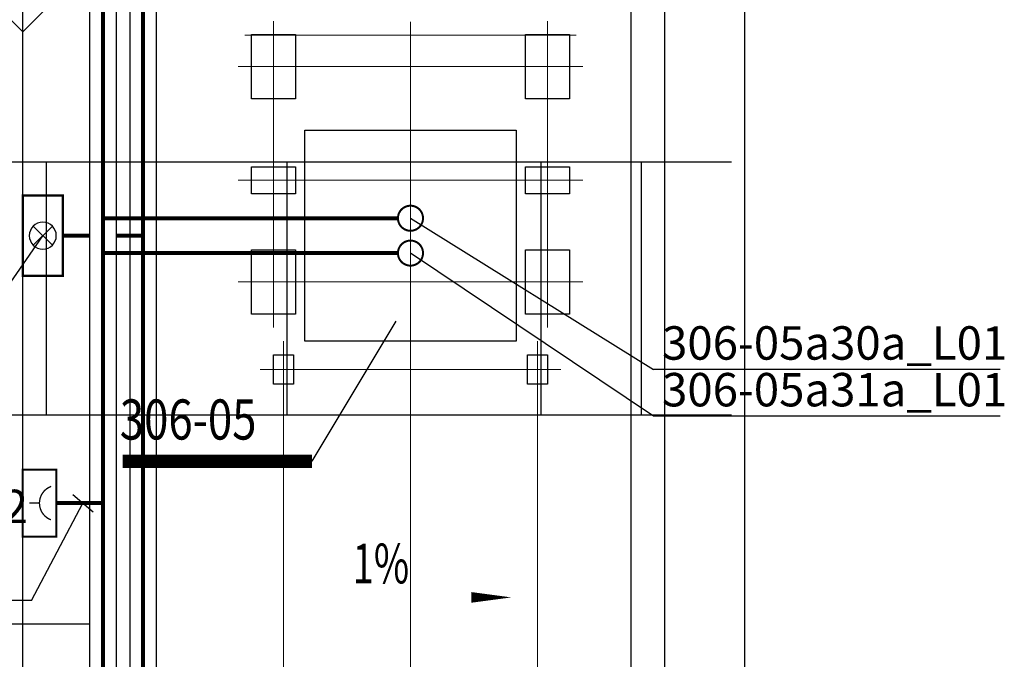
# Model space of a CAD drawing. Extents: x 1591511 to 2146146, y 62048 to 516230.
# Drawn here: x 1690148 to 1697512, y 318936 to 323720 of the extents above; entities that cross this region are included whole.
import ezdxf

# ---------------------------------------------------------------- set-up
doc = ezdxf.new("R2010")
doc.units = 0
doc.header["$LTSCALE"] = 1000
doc.header["$MEASUREMENT"] = 0
doc.linetypes.add('DOTE', pattern=[2.42, 2, -0.2, 0.02, -0.2])
doc.linetypes.add('点画线', pattern=[18, 12, -2, 2, -2])
for name, color, linetype in [('DIM_ELEV', 3, 'Continuous'), ('DIM_SYMB', 3, 'Continuous'), ('PUB_HATCH', 8, 'Continuous'), ('PUB_TEXT', 7, 'Continuous'), ('TAB', 7, 'Continuous'), ('廊道', 2, 'Continuous'), ('电-强电平面-线缆', 3, 'Continuous'), ('电-桥架', 4, 'Continuous'), ('粗实线层名', 4, 'Continuous'), ('设备-照明', 3, 'Continuous'), ('设备-箱柜', 3, 'Continuous')]:
    doc.layers.add(name, color=color, linetype=linetype)
doc.layers.add('中心线层', color=1, linetype='点画线', lineweight=18)
doc.styles.add('_TCH_DIM', font='SIMPLEX', dxfattribs={"bigfont": 'GBCBIG'})
doc.styles.add('IDQSTYLE', font='simsun.ttc', dxfattribs={"width": 0.7})
doc.styles.add('ROMANS', font='romans.shx', dxfattribs={"width": 0.8})
doc.styles.add('宋体', font='simsun.ttc')

# ---------------------------------------------------------------- blocks, each defined once
blk = doc.blocks.new('A$C727708D3')
at = {"color": 6}
blk.add_line((37450, 32750), (37450, 64300), dxfattribs=at)
blk = doc.blocks.new('A$C3F71365B')
at = {"layer": '廊道', "color": 8}
blk.add_lwpolyline([(82650, -67240.2), (83250, -67240.2), (83250, 4000), (88050, 4000), (88050, -67240.2), (88650, -67240.2), (88650, 4500), (82650, 4500), (82650, -67240.2)], dxfattribs=at)
blk = doc.blocks.new('A$C54ED71A0')
at = {"layer": '中心线层', "color": 8}
for p, q in [((85125, -2896), (85125, -3576)), ((85125, -2900), (85125, -5096)), ((86150, -2900), (86150, -66240.2)), ((87175, -2896), (87175, -3576)), ((87175, -2900), (87175, -5096)), ((84910, -3000), (87390, -3000)), ((85390, -3236), (84860, -3236)), ((87350, -3236), (84950, -3236)), ((87440, -3236), (86910, -3236)), ((85125, -3886), (85125, -4286)), ((87175, -3886), (87175, -4286)), ((85390, -4086), (84860, -4086)), ((85200, -4086), (84900, -4086)), ((87350, -4086), (84950, -4086)), ((85350, -4086), (85050, -4086)), ((87440, -4086), (86910, -4086)), ((87250, -4086), (86950, -4086)), ((87400, -4086), (87100, -4086)), ((85125, -4506), (85125, -5186)), ((87175, -4506), (87175, -5186)), ((85390, -4846), (84860, -4846)), ((87350, -4846), (84950, -4846)), ((87440, -4846), (86910, -4846)), ((85200, -5290), (85200, -5710)), ((87100, -5290), (87100, -5710)), ((85200, -5400), (85200, -66240.2)), ((87100, -5400), (87100, -66240.2)), ((85375, -5500), (85025, -5500)), ((85100, -5500), (87200, -5500)), ((87275, -5500), (86925, -5500))]:
    blk.add_line(p, q, dxfattribs=at)
at = {"layer": '廊道', "color": 8}
for p, q in [((88550, -3950), (82750, -3950)), ((83425, -3950), (83425, -5843)), ((85225, -3950), (85225, -5843)), ((87125, -3950), (87125, -5843)), ((87875, -3950), (87875, -5843)), ((88550, -5843), (82750, -5843))]:
    blk.add_line(p, q, dxfattribs=at)
at = {"layer": '粗实线层名', "color": 8}
for p, q in [((84960, -3476), (84960, -2996)), ((84960, -2996), (85290, -2996)), ((85290, -2996), (85290, -3476)), ((87010, -3476), (87010, -2996)), ((87010, -2996), (87340, -2996)), ((87340, -2996), (87340, -3476)), ((85290, -3476), (84960, -3476)), ((87340, -3476), (87010, -3476)), ((84960, -4186), (84960, -3986)), ((84960, -3986), (85290, -3986)), ((85290, -3986), (85290, -4186)), ((87010, -4186), (87010, -3986)), ((87010, -3986), (87340, -3986)), ((87340, -3986), (87340, -4186)), ((85290, -4186), (84960, -4186)), ((87340, -4186), (87010, -4186)), ((84960, -5086), (84960, -4606)), ((84960, -4606), (85290, -4606)), ((85290, -4606), (85290, -5086)), ((87010, -5086), (87010, -4606)), ((87010, -4606), (87340, -4606)), ((87340, -4606), (87340, -5086)), ((85290, -5086), (84960, -5086)), ((87340, -5086), (87010, -5086)), ((85125, -5610), (85125, -5390)), ((85125, -5390), (85275, -5390)), ((85275, -5390), (85275, -5610)), ((87025, -5610), (87025, -5390)), ((87025, -5390), (87175, -5390)), ((87175, -5390), (87175, -5610)), ((85275, -5610), (85125, -5610)), ((87175, -5610), (87025, -5610))]:
    blk.add_line(p, q, dxfattribs=at)
blk = doc.blocks.new('-5.2 -6.2m')
at = {"layer": 'DIM_ELEV', "color": 8}
for q in [(2165212, 327082.2), (2165812, 327082.2)]:
    blk.add_line((2165512, 326782.2), q, dxfattribs=at)
at = {"layer": 'DIM_SYMB', "color": 8}
blk.add_lwpolyline([(2167132, 322552.4, 0, 0, 0), (2169166, 322552.4, 0, 80, 0), (2168866, 322552.4, 0, 0, 0)], format="xyseb", dxfattribs=at)
at = {"color": 8}
for name, p in [('A$C54ED71A0', (2082262, 329757.6)), ('A$C727708D3', (2132612, 266757.6))]:
    blk.add_blockref(name, p, dxfattribs=at)
at = {"layer": 'PUB_HATCH', "color": 8}
blk.add_blockref('A$C3F71365B', (2082262, 329757.6), dxfattribs=at)
at = {"layer": 'PUB_TEXT', "color": 8, "style": '_TCH_DIM', "width": 0.705882}
blk.add_text('1%%%', height=297.5, dxfattribs=at).set_placement((2167979, 322657.4))
blk = doc.blocks.new('HC000076')
at = {"color": 0, "linetype": 'Continuous', "const_width": 0.2}
blk.add_lwpolyline([(-0.884, 0.884, 0.198912), (-1.25, 0, 0.198912), (-0.884, -0.884, 0.198912), (0, -1.25, 0.198912), (0.884, -0.884, 0.198912), (1.25, 0, 0.198912), (0.884, 0.884, 0.198912), (0, 1.25, 0.198912)], format="xyb", close=True, dxfattribs=at)
at = {"color": 0, "style": 'IDQSTYLE', "width": 0.7}
blk.add_attdef('PSFHATT', (3.25, -1.25), '', height=2.5, dxfattribs=at)
blk = doc.blocks.new('HC000444')
at = {"color": 0, "linetype": 'Continuous', "const_width": 0.3}
blk.add_lwpolyline([(5, 2.5), (-5, 2.5), (-5, -2.5), (5, -2.5)], close=True, dxfattribs=at)
at = {"color": 0, "linetype": 'Continuous', "const_width": 0.2}
blk.add_lwpolyline([(0, 0), (0, 1.54)], dxfattribs=at)
blk.add_lwpolyline([(-2.5, -1.71, -0.691708), (2.5, -1.75, 0.697379)], format="xyb", dxfattribs=at)
at = {"color": 0, "style": 'IDQSTYLE', "width": 0.7}
blk.add_attdef('PSFHATT', (7, -2.5), '', height=2.5, dxfattribs=at)
blk = doc.blocks.new('HC000428')
at = {"color": 0, "linetype": 'Continuous'}
for p, q in [((-1.19, -1.19), (1.19, 1.19)), ((-1.19, 1.19), (1.19, -1.19))]:
    blk.add_line(p, q, dxfattribs=at)
at = {"color": 0, "linetype": 'Continuous', "const_width": 0.3}
blk.add_lwpolyline([(5, 2.5), (-5, 2.5), (-5, -2.5), (5, -2.5)], close=True, dxfattribs=at)
at = {"color": 0, "linetype": 'Continuous'}
blk.add_circle((0, 0), 1.68, dxfattribs=at)
at = {"color": 0, "style": 'IDQSTYLE', "width": 0.7}
blk.add_attdef('PSFHATT', (7, -2.5), '', height=2.5, dxfattribs=at)

msp = doc.modelspace()

# ---------------------------------------------------------------- linework, layer by layer
at = {"color": 5, "ltscale": 0.5}
msp.add_line((1692334.3, 320417.1), (1692962.7, 321465.6), dxfattribs=at)
at = {"const_width": 100}
msp.add_lwpolyline([(1690918.1, 320417.1), (1692334.3, 320417.1)], dxfattribs=at)
at = {"layer": 'TAB'}
for p, q in [((1693070.9, 322234.7), (1694889, 321103.6)), ((1689802.4, 321352.7), (1690320.9, 322104.3)), ((1694889, 320754.4), (1693070.9, 321973.9)), ((1697481.8, 321103.6), (1694889, 321103.6)), ((1697481.8, 320754.4), (1694889, 320754.4)), ((1690545.3, 320169.8), (1690696.5, 320038.8)), ((1690235.8, 319375), (1690620.9, 320104.3)), ((1690235.8, 319375), (1688202.6, 319375))]:
    msp.add_line(p, q, dxfattribs=at)
at = {"layer": 'TAB', "color": 7}
msp.add_line((1690670.9, 319198.7), (1684178.6, 319198.7), dxfattribs=at)
at = {"layer": 'TAB'}
msp.add_lwpolyline([(1692280.9, 322894.3), (1693860.9, 322894.3), (1693860.9, 321314.3), (1692280.9, 321314.3)], close=True, dxfattribs=at)
at = {"layer": '电-强电平面-线缆', "color": 1, "linetype": 'Continuous', "const_width": 30}
for points in [[(1690770.9, 259364.1), (1690770.9, 327936.2)], [(1692977.2, 322234.7), (1690770.9, 322234.7)], [(1692977.2, 321973.9), (1690770.9, 321973.9)], [(1690420.9, 320104.3), (1690770.9, 320104.3)]]:
    msp.add_lwpolyline(points, dxfattribs=at)
at = {"layer": '电-强电平面-线缆', "color": 3, "linetype": 'Continuous', "const_width": 30}
for points in [[(1691070.9, 262904.3), (1691070.9, 327936.2)], [(1690470.9, 322104.3), (1690670.9, 322104.3)], [(1690870.9, 322104.3), (1691070.9, 322104.3)]]:
    msp.add_lwpolyline(points, dxfattribs=at)
at = {"layer": '电-桥架', "color": 5, "linetype": 'DOTE', "ltscale": 0.5}
msp.add_line((1690770.9, 328086.2), (1690770.9, 259364.1), dxfattribs=at)
at = {"layer": '电-桥架', "ltscale": 0.5}
for points in [[(1690870.9, 259364.1), (1690870.9, 328086.2), (1690670.9, 328086.2), (1690670.9, 259364.1)], [(1691170.9, 262904.3), (1691170.9, 328086.2), (1690970.9, 328086.2), (1690970.9, 262904.3)]]:
    msp.add_lwpolyline(points, close=True, dxfattribs=at)

# ---------------------------------------------------------------- block references
at = {"layer": 'TAB'}
msp.add_blockref('-5.2 -6.2m', (-475341.1, -3153.3), dxfattribs=at)
at = {"layer": '设备-照明', "color": 3, "xscale": -75, "yscale": 75, "zscale": 75, "rotation": 180}
for p in [(1693070.9, 322234.7), (1693070.9, 321973.9)]:
    msp.add_blockref('HC000076', p, dxfattribs=at)
at = {"layer": '设备-箱柜'}
for name, p, xscale, yscale, zscale, rotation in [('HC000428', (1690320.9, 322104.3), -60, 60, 60, 90.00000000000001), ('HC000444', (1690295.9, 320104.3), 50, 50, 50, 89.99999999999999)]:
    msp.add_blockref(name, p, dxfattribs=dict(at, xscale=xscale, yscale=yscale, zscale=zscale, rotation=rotation))

# ---------------------------------------------------------------- texts
at = {"style": 'ROMANS', "width": 0.8}
msp.add_text('306-05', height=300, rotation=360, dxfattribs=at).set_placement((1690896.8, 320579.7))
at = {"layer": 'PUB_TEXT', "style": '宋体'}
for s, p in [('306-05a30a_L01', (1694952.5, 321176.9)), ('306-05a31a_L01', (1694952.5, 320827.6)), ('306AX2', (1689050.2, 319954.5))]:
    msp.add_text(s, height=250, dxfattribs=at).set_placement(p)

doc.saveas('drawing.dxf')
